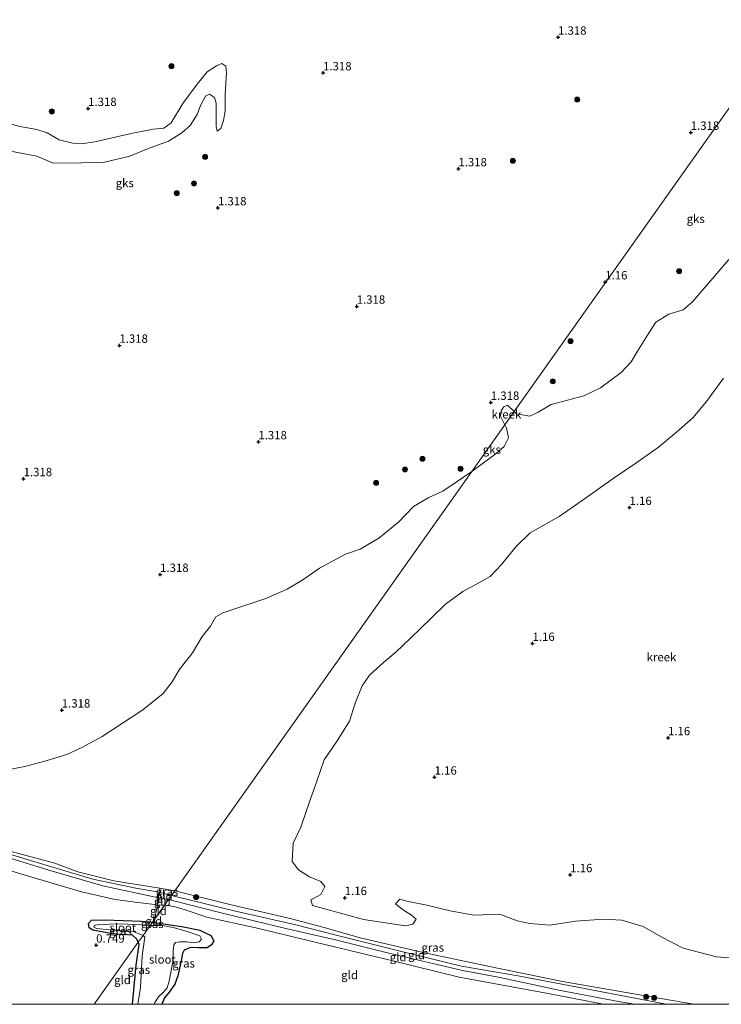
# Model space of a CAD drawing. Units: metres. Extents: x 59998 to 70004, y 424999 to 430978.
# Drawn here: x 63113 to 63323, y 425000 to 425294 of the extents above; entities that cross this region are included whole.
import ezdxf
from ezdxf.enums import TextEntityAlignment as Align

# ---------------------------------------------------------------- set-up
doc = ezdxf.new("R2010")
doc.units = ezdxf.units.M
doc.linetypes.add('IE-TERREINAFSCHEIDING', pattern=[10, 8, -2])
doc.layers.get('0').update_dxf_attribs({"lineweight": 25})
for name, color, linetype, lineweight in [('B-ME-GR-BOOM-S-B1', 93, 'Continuous', 18), ('B-ME-GW-HOOGTEPUNT-S-B1', 10, 'Continuous', 25), ('B-ME-GW-INSTEEKWATERGANG-L-B1', 10, 'Continuous', 25), ('B-ME-GW-KRUINLIJN-L-B1', 93, 'Continuous', 18), ('B-ME-GW-TEENLIJN-L-B1', 93, 'Continuous', 18), ('B-ME-IE-GRASLAND-GV-B6', 93, 'Continuous', 18), ('B-ME-IE-GRONDWERKLIJN-GROND_INGERICHT-GV-B6', 253, 'Continuous', 18), ('B-ME-IE-GRONDWERKLIJN-GROND_NIETINGERICHT-GV-B6', 253, 'Continuous', 18), ('B-ME-IE-HULPGEOMETRIE-L-B1', 53, 'Continuous', 18), ('B-ME-IE-TERREINAFSCHEIDING-DOORGANG-L-B1', 8, 'IE-TERREINAFSCHEIDING-KUNSTMATIG-OPEN', 18), ('B-ME-IE-TERREINAFSCHEIDING-RASTERHEKWERK-L-B1', 8, 'IE-TERREINAFSCHEIDING', 18), ('B-ME-OG-WATER-GV-B6', 153, 'Continuous', 18)]:
    doc.layers.add(name, color=color, linetype=linetype, lineweight=lineweight)
doc.styles.add('NLCS-ISO', font='NLCS-ISO.TTF')
doc.linetypes.add('IE-TERREINAFSCHEIDING-KUNSTMATIG-OPEN', pattern='A,7,-1.5,[67,NLCS.SHX,S=0.75,R=0,X=0,Y=0],-1.5', length=10)

# ---------------------------------------------------------------- blocks, each defined once
blk = doc.blocks.new('boom')
blk.add_hatch(color=256).paths.add_polyline_path([(-0.75, 0, 1), (0.75, 0, 1)])
blk.add_circle((0, 0), 0.75)
blk = doc.blocks.new('hoogtepunt')
for p, q in [((-0.5, 0), (0.5, 0)), ((0, 0.5), (0, -0.5))]:
    blk.add_line(p, q)

msp = doc.modelspace()

# ---------------------------------------------------------------- linework, layer by layer
at = {"layer": 'B-ME-GW-INSTEEKWATERGANG-L-B1'}
for points in [[(63148.84, 425018.54, 0.47), (63148.4, 425019.51, 0.55), (63147.09, 425020.65, 0.5), (63141.19, 425021.12, 0.57), (63135.32, 425022.12, 0.63), (63134.2, 425022.91, 0.59), (63133.98, 425024.18, 0.55), (63134.86, 425025.12, 0.56), (63138.83, 425025.23, 0.48), (63149.82, 425024.86, 0.55), (63153.08, 425024.54, 0.54)], [(63153.08, 425024.54, 0.54), (63153.64, 425024.48, 0.54), (63161.88, 425023.28, 0.53), (63167.24, 425022.16, 0.55), (63170.55, 425020.53, 0.53), (63171.42, 425019.02, 0.56), (63170.78, 425017.76, 0.62), (63169.46, 425016.86, 0.65), (63166.85, 425016.86, 0.7), (63164.42, 425016.96, 0.7), (63162.61, 425016.17, 0.66), (63162.05, 425015.2, 0.59), (63161.47, 425012.07, 0.53), (63160.7, 425008.52, 0.5), (63159.74, 425006, 0.46), (63158.08, 425003.63, 0.48), (63156.65, 425001.9, 0.48), (63155.91, 425000.02, 0.48), (63155.92, 425000, 0.48)], [(63147.14, 425000, 0.51), (63148.26, 425011.73, 0.46), (63149.11, 425017.84, 0.47), (63148.84, 425018.54, 0.47)]]:
    msp.add_polyline3d(points, dxfattribs=at)
at = {"layer": 'B-ME-GW-KRUINLIJN-L-B1'}
for points in [[(63157.86, 425031.29, 1.79), (63154.89, 425031.81, 1.74), (63138.24, 425035.38, 1.8), (63122.17, 425040.08, 1.78), (63102.12, 425046.25, 1.94), (63083.93, 425051.12, 1.98), (63070.99, 425054.74, 1.99), (63055.22, 425060.02, 1.94), (63039.83, 425064.59, 1.93), (63023, 425069.5, 1.73), (63003.7, 425075.14, 1.89), (62983.79, 425081.99, 1.94), (62964.69, 425089.05, 1.87), (62941.98, 425097.31, 1.89), (62925.79, 425103.11, 1.94), (62907.27, 425110.2, 1.83), (62889.97, 425116.34, 1.84), (62868.23, 425125.02, 1.89), (62846.97, 425133.6, 1.62), (62820.24, 425145.01, 1.73), (62796.15, 425155.58, 1.78), (62784.14, 425161.06, 1.85)], [(62785.14, 425162.48, 1.89), (62807.92, 425152.14, 1.94), (62836.87, 425139.28, 1.59), (62863.67, 425128.6, 1.9), (62887.41, 425119.28, 1.94), (62903.37, 425112.98, 1.87), (62913.42, 425109.53, 1.9), (62932.35, 425101.92, 1.9), (62947.62, 425096.55, 1.86), (62966.83, 425089.96, 1.9), (62986.87, 425082.35, 1.94), (63008.1, 425075.25, 1.9), (63028.07, 425068.8, 1.77), (63050.3, 425062.88, 1.96), (63065.72, 425057.4, 1.98), (63083.5, 425052.27, 2), (63104.3, 425046.69, 2.08), (63124.66, 425040.64, 1.88), (63135.23, 425037.45, 1.89), (63148.13, 425034.74, 1.87), (63155.08, 425033.54, 1.8), (63158.77, 425032.57, 1.83)], [(63157.86, 425031.29, 1.79), (63174.82, 425027.05, 1.94), (63192.9, 425022.64, 1.88), (63208.21, 425019.14, 1.91), (63223.71, 425015.27, 1.81), (63245.69, 425010.08, 1.83), (63256.99, 425008.01, 1.87), (63274.49, 425004.24, 1.89), (63292.39, 425000.86, 1.85), (63297.13, 425000, 1.85)], [(63306.92, 425000, 1.89), (63306.61, 425000.05, 1.89), (63278.01, 425005.54, 1.83), (63262.87, 425008.46, 1.92), (63245.46, 425011.38, 1.91), (63227.09, 425015.88, 1.95), (63209.96, 425020.19, 1.82), (63195.49, 425023.91, 1.77), (63177.89, 425027.87, 1.95), (63158.77, 425032.57, 1.83)]]:
    msp.add_polyline3d(points, dxfattribs=at)
at = {"layer": 'B-ME-GW-TEENLIJN-L-B1'}
for points in [[(62905.45, 425106.81, 1), (62924.09, 425100.07, 1.12), (62944.02, 425092.76, 1.07), (62965.15, 425085.27, 1.06), (62986.27, 425077.91, 1.05), (63004.74, 425071.07, 1.09), (63017.77, 425066.16, 0.77), (63028.45, 425063.45, 0.68), (63044.41, 425058.59, 0.65), (63055.89, 425055.43, 0.81), (63076.86, 425049.62, 1.08), (63095.35, 425044.55, 0.98), (63113.37, 425039.13, 0.95), (63131.89, 425033.66, 0.85), (63141.92, 425031.3, 0.95), (63148.75, 425030.4, 0.97), (63154.63, 425029.73, 0.93), (63156.72, 425029.68, 1)], [(63287.91, 425000, 1.07), (63271.38, 425003.25, 1.12), (63244.71, 425008.07, 1.08), (63224.93, 425012.98, 1.08), (63207.49, 425017.17, 1.08), (63184.02, 425022.83, 1.07), (63169.3, 425026.04, 1.03), (63162.88, 425028.24, 0.98), (63159.48, 425029.24, 1), (63156.72, 425029.68, 1)]]:
    msp.add_polyline3d(points, dxfattribs=at)
at = {"layer": 'B-ME-IE-GRASLAND-GV-B6'}
for points in [[(63097.19, 425049.32, 1.07), (63113.84, 425044.92, 1.07), (63123.94, 425042.16, 1.07), (63130.81, 425039.58, 1.07), (63141.55, 425036.94, 1.07), (63147.73, 425035.97, 1.07), (63155.28, 425034.71, 1.07), (63155.08, 425033.54, 1.8), (63148.13, 425034.74, 1.87), (63135.23, 425037.45, 1.89), (63124.66, 425040.64, 1.88), (63104.3, 425046.69, 2.08)], [(63159.76, 425033.96, 1.07), (63158.77, 425032.57, 1.83), (63155.08, 425033.54, 1.8), (63155.28, 425034.71, 1.07), (63159.76, 425033.96, 1.07)], [(63314.91, 425000, 1.07), (63306.92, 425000, 1.89), (63306.61, 425000.05, 1.89), (63278.01, 425005.54, 1.83), (63262.87, 425008.46, 1.92), (63245.46, 425011.38, 1.91), (63227.09, 425015.88, 1.95), (63209.96, 425020.19, 1.82), (63195.49, 425023.91, 1.77), (63177.89, 425027.87, 1.95), (63158.77, 425032.57, 1.83), (63159.76, 425033.96, 1.07), (63176.19, 425029.82, 1.07), (63194.59, 425025.54, 1.07), (63204.37, 425022.93, 1.07), (63215.11, 425019.88, 1.07), (63233.99, 425015.48, 1.07), (63253.84, 425011.32, 1.07), (63275.63, 425006.83, 1.07), (63305.58, 425001.66, 1.07), (63314.91, 425000, 1.07)], [(63153.08, 425024.54, 0.54), (63152.4, 425023.58, 0.05), (63149.62, 425023.77, 0.05), (63143.61, 425024.09, 0.05), (63137.11, 425023.86, 0.05), (63135.79, 425023.57, 0.05), (63135.62, 425023.02, 0.05), (63136.35, 425022.62, 0.05), (63140.21, 425022.25, 0.05), (63147.63, 425021.71, 0.05), (63150.31, 425020.61, 0.05), (63148.84, 425018.54, 0.47), (63148.4, 425019.51, 0.55), (63147.09, 425020.65, 0.5), (63141.19, 425021.12, 0.57), (63135.32, 425022.12, 0.63), (63134.2, 425022.91, 0.59), (63133.98, 425024.18, 0.55), (63134.86, 425025.12, 0.56), (63138.83, 425025.23, 0.48), (63149.82, 425024.86, 0.55), (63153.08, 425024.54, 0.54)], [(63153.08, 425024.54, 0.54), (63153.64, 425024.48, 0.54), (63153.32, 425023.58, 0.05), (63152.4, 425023.58, 0.05), (63153.08, 425024.54, 0.54)], [(63155.92, 425000, 0.48), (63153.58, 425000, 0.05), (63153.75, 425000.5, 0.05), (63154.92, 425002.19, 0.05), (63156.3, 425003.51, 0.05), (63157.52, 425004.93, 0.05), (63158.1, 425006.91, 0.05), (63158.53, 425009, 0.05), (63159.15, 425012.67, 0.05), (63159.24, 425015.9, 0.05), (63159.44, 425017.81, 0.05), (63159.99, 425018.45, 0.05), (63161.29, 425018.68, 0.05), (63163.37, 425018.71, 0.05), (63165.51, 425018.36, 0.05), (63167.07, 425018.64, 0.05), (63167.73, 425019.43, 0.05), (63167.21, 425020.47, 0.05), (63163.2, 425021.9, 0.05), (63159.26, 425022.94, 0.05), (63156.06, 425023.58, 0.05), (63153.32, 425023.58, 0.05), (63153.64, 425024.48, 0.54), (63161.88, 425023.28, 0.53), (63167.24, 425022.16, 0.55), (63170.55, 425020.53, 0.53), (63171.42, 425019.02, 0.56), (63170.78, 425017.76, 0.62), (63169.46, 425016.86, 0.65), (63166.85, 425016.86, 0.7), (63164.42, 425016.96, 0.7), (63162.61, 425016.17, 0.66), (63162.05, 425015.2, 0.59), (63161.47, 425012.07, 0.53), (63160.7, 425008.52, 0.5), (63159.74, 425006, 0.46), (63158.08, 425003.63, 0.48), (63156.65, 425001.9, 0.48), (63155.91, 425000.02, 0.48), (63155.92, 425000, 0.48)], [(63148.75, 425000, 0.05), (63147.14, 425000, 0.51), (63148.26, 425011.73, 0.46), (63149.11, 425017.84, 0.47), (63148.84, 425018.54, 0.47), (63150.31, 425020.61, 0.05), (63150.86, 425020.03, 0.05), (63150.05, 425014.46, 0.05), (63149.52, 425005.05, 0.05), (63148.75, 425000, 0.05)]]:
    msp.add_polyline3d(points, dxfattribs=at)
at = {"layer": 'B-ME-IE-GRONDWERKLIJN-GROND_INGERICHT-GV-B6'}
for points in [[(62907.27, 425110.2, 1.83), (62925.79, 425103.11, 1.94), (62941.98, 425097.31, 1.89), (62964.69, 425089.05, 1.87), (62983.79, 425081.99, 1.94), (63003.7, 425075.14, 1.89), (63023, 425069.5, 1.73), (63039.83, 425064.59, 1.93), (63055.22, 425060.02, 1.94), (63070.99, 425054.74, 1.99), (63083.93, 425051.12, 1.98), (63102.12, 425046.25, 1.94), (63122.17, 425040.08, 1.78), (63138.24, 425035.38, 1.8), (63154.89, 425031.81, 1.74), (63154.63, 425029.73, 0.93)], [(63154.63, 425029.73, 0.93), (63148.75, 425030.4, 0.97), (63141.92, 425031.3, 0.95), (63131.89, 425033.66, 0.85), (63113.37, 425039.13, 0.95), (63095.35, 425044.55, 0.98), (63076.86, 425049.62, 1.08), (63055.89, 425055.43, 0.81), (63044.41, 425058.59, 0.65), (63028.45, 425063.45, 0.68), (63017.77, 425066.16, 0.77), (63004.74, 425071.07, 1.09), (62986.27, 425077.91, 1.05), (62965.15, 425085.27, 1.06), (62944.02, 425092.76, 1.07), (62924.09, 425100.07, 1.12), (62905.45, 425106.81, 1)], [(63104.3, 425046.69, 2.08), (63124.66, 425040.64, 1.88), (63135.23, 425037.45, 1.89), (63148.13, 425034.74, 1.87), (63155.08, 425033.54, 1.8), (63154.89, 425031.81, 1.74), (63138.24, 425035.38, 1.8), (63122.17, 425040.08, 1.78), (63102.12, 425046.25, 1.94)], [(63113.37, 425039.13, 0.95), (63131.89, 425033.66, 0.85), (63141.92, 425031.3, 0.95), (63148.75, 425030.4, 0.97), (63154.63, 425029.73, 0.93), (63153.66, 425025.36, 0.67), (63153.08, 425024.54, 0.54), (63149.82, 425024.86, 0.55), (63138.83, 425025.23, 0.48), (63134.86, 425025.12, 0.56), (63133.98, 425024.18, 0.55), (63134.2, 425022.91, 0.59), (63135.32, 425022.12, 0.63), (63141.19, 425021.12, 0.57), (63147.09, 425020.65, 0.5), (63148.4, 425019.51, 0.55), (63148.84, 425018.54, 0.47), (63138.89, 425004.49, 0.59), (63135.71, 425000, 0.55)], [(63158.77, 425032.57, 1.83), (63157.86, 425031.29, 1.79), (63154.89, 425031.81, 1.74), (63155.08, 425033.54, 1.8), (63158.77, 425032.57, 1.83)], [(63154.63, 425029.73, 0.93), (63154.89, 425031.81, 1.74), (63157.86, 425031.29, 1.79), (63156.72, 425029.68, 1), (63154.63, 425029.73, 0.93)], [(63297.13, 425000, 1.85), (63287.91, 425000, 1.07), (63271.38, 425003.25, 1.12), (63244.71, 425008.07, 1.08), (63224.93, 425012.98, 1.08), (63207.49, 425017.17, 1.08), (63184.02, 425022.83, 1.07), (63169.3, 425026.04, 1.03), (63162.88, 425028.24, 0.98), (63159.48, 425029.24, 1), (63156.72, 425029.68, 1), (63157.86, 425031.29, 1.79), (63174.82, 425027.05, 1.94), (63192.9, 425022.64, 1.88), (63208.21, 425019.14, 1.91), (63223.71, 425015.27, 1.81), (63245.69, 425010.08, 1.83), (63256.99, 425008.01, 1.87), (63274.49, 425004.24, 1.89), (63292.39, 425000.86, 1.85), (63297.13, 425000, 1.85)], [(63306.92, 425000, 1.89), (63297.13, 425000, 1.85), (63292.39, 425000.86, 1.85), (63274.49, 425004.24, 1.89), (63256.99, 425008.01, 1.87), (63245.69, 425010.08, 1.83), (63223.71, 425015.27, 1.81), (63208.21, 425019.14, 1.91), (63192.9, 425022.64, 1.88), (63174.82, 425027.05, 1.94), (63157.86, 425031.29, 1.79), (63158.77, 425032.57, 1.83), (63177.89, 425027.87, 1.95), (63195.49, 425023.91, 1.77), (63209.96, 425020.19, 1.82), (63227.09, 425015.88, 1.95), (63245.46, 425011.38, 1.91), (63262.87, 425008.46, 1.92), (63278.01, 425005.54, 1.83), (63306.61, 425000.05, 1.89), (63306.92, 425000, 1.89)], [(63287.91, 425000, 1.07), (63155.92, 425000, 0.48), (63155.91, 425000.02, 0.48), (63156.65, 425001.9, 0.48), (63158.08, 425003.63, 0.48), (63159.74, 425006, 0.46), (63160.7, 425008.52, 0.5), (63161.47, 425012.07, 0.53), (63162.05, 425015.2, 0.59), (63162.61, 425016.17, 0.66), (63164.42, 425016.96, 0.7), (63166.85, 425016.86, 0.7), (63169.46, 425016.86, 0.65), (63170.78, 425017.76, 0.62), (63171.42, 425019.02, 0.56), (63170.55, 425020.53, 0.53), (63167.24, 425022.16, 0.55), (63161.88, 425023.28, 0.53), (63153.64, 425024.48, 0.54), (63153.66, 425025.36, 0.67), (63156.72, 425029.68, 1), (63159.48, 425029.24, 1), (63162.88, 425028.24, 0.98), (63169.3, 425026.04, 1.03), (63184.02, 425022.83, 1.07), (63207.49, 425017.17, 1.08), (63224.93, 425012.98, 1.08), (63244.71, 425008.07, 1.08), (63271.38, 425003.25, 1.12), (63287.91, 425000, 1.07)], [(63154.63, 425029.73, 0.93), (63156.72, 425029.68, 1), (63153.66, 425025.36, 0.67), (63154.63, 425029.73, 0.93)], [(63153.66, 425025.36, 0.67), (63153.64, 425024.48, 0.54), (63153.08, 425024.54, 0.54), (63153.66, 425025.36, 0.67)], [(63147.14, 425000, 0.51), (63135.71, 425000, 0.55), (63138.89, 425004.49, 0.59), (63148.84, 425018.54, 0.47), (63149.11, 425017.84, 0.47), (63148.26, 425011.73, 0.46), (63147.14, 425000, 0.51)], [(63135.71, 425000, 0.55), (62826.37, 425000, 0.05)]]:
    msp.add_polyline3d(points, dxfattribs=at)
at = {"layer": 'B-ME-IE-GRONDWERKLIJN-GROND_NIETINGERICHT-GV-B6'}
for points in [[(63110.67, 425255.1, 1.07), (63118.58, 425253.6, 1.07), (63123.39, 425251.48, 1.07), (63132.01, 425251.6, 1.07), (63138.4, 425251.73, 1.07), (63146.29, 425253.6, 1.07), (63151.59, 425255.77, 1.07), (63157.84, 425258.09, 1.07), (63161.85, 425260.61, 1.07), (63164.35, 425262.77, 1.07), (63166.49, 425266.02, 1.07), (63167.41, 425268.73, 1.07), (63168.97, 425271.56, 1.07), (63170.1, 425272.17, 1.07), (63171.6, 425271.11, 1.07), (63172.13, 425269.48, 1.07), (63172.1, 425265.44, 1.07), (63172.13, 425262.49, 1.07), (63172.38, 425261.05, 1.07), (63173.48, 425261.82, 1.07), (63174.36, 425264.28, 1.07), (63174.78, 425267.06, 1.07), (63174.78, 425272.25, 1.07), (63175.24, 425278.5, 1.07), (63174.97, 425280.5, 1.07), (63173.85, 425281.29, 1.07), (63172.24, 425280.6, 1.07), (63169.43, 425278.79, 1.07), (63166.45, 425275.15, 1.07), (63162.21, 425269.3, 1.07), (63158.71, 425263.51, 1.07), (63156.51, 425261.97, 1.07), (63153.35, 425261.67, 1.07), (63146.68, 425260.33, 1.07), (63135.84, 425257.86, 1.07), (63131.76, 425257.23, 1.07), (63129.25, 425257.45, 1.07), (63125.21, 425258.47, 1.07), (63121.64, 425260.55, 1.07), (63118.58, 425261.58, 1.07), (63113.48, 425262.5, 1.07), (63109.44, 425263.52, 1.07)], [(63324.67, 425266.89, 1.31), (63296.06, 425226.48, 1.2), (63261.17, 425177.21, 1.07), (63259.16, 425179.15, 1.07), (63258.09, 425178.64, 1.07), (63257.3, 425177.51, 1.07), (63257.11, 425175.83, 1.07), (63258.38, 425173.26, 1.07), (63248.49, 425159.3, 1.07), (63243.59, 425155.91, 1.07), (63239.91, 425153.46, 1.07), (63235.63, 425151.56, 1.07), (63231.09, 425148.87, 1.07), (63226.65, 425144.15, 1.07), (63220.75, 425139.33, 1.07), (63215.14, 425136.13, 1.07), (63210.82, 425134.55, 1.07), (63202.99, 425130.38, 1.07), (63198.01, 425126.88, 1.07), (63193.31, 425124.16, 1.07), (63186.98, 425121.32, 1.07), (63180.06, 425119.04, 1.07), (63174.16, 425117.02, 1.07), (63172.07, 425115.84, 1.07), (63170.41, 425113.08, 1.07), (63167.98, 425110.02, 1.07), (63165.07, 425105.07, 1.07), (63161.1, 425100.02, 1.07), (63159.01, 425096.44, 1.07), (63156.26, 425092.92, 1.07), (63150.2, 425088.07, 1.07), (63144.16, 425084.05, 1.07), (63138.02, 425080.1, 1.07), (63131.94, 425076.81, 1.07), (63127.53, 425074.73, 1.07), (63120.9, 425072.66, 1.07), (63114.92, 425071.12, 1.07), (63109.27, 425070.05, 1.07)], [(63261.17, 425177.21, 1.07), (63296.06, 425226.48, 1.2), (63324.67, 425266.89, 1.31)], [(63325.35, 425222.66, 1.07), (63314.47, 425209.99, 1.07), (63311.68, 425207.61, 1.07), (63307.36, 425206.3, 1.07), (63303.48, 425204, 1.07), (63301.5, 425200.83, 1.07), (63298.07, 425195.26, 1.07), (63296.09, 425192.09, 1.07), (63293.17, 425188.89, 1.07), (63287.02, 425184.3, 1.07), (63281.95, 425181.92, 1.07), (63277.47, 425180.72, 1.07), (63272.21, 425179.38, 1.07), (63268.33, 425177.07, 1.07), (63265.88, 425175.83, 1.07), (63261.85, 425176.59, 1.07), (63261.17, 425177.21, 1.07)], [(63328.56, 425013.65, 1.07), (63321.63, 425014.16, 1.07), (63311.64, 425016.8, 1.07), (63305.14, 425020.19, 1.07), (63299.76, 425023.25, 1.07), (63293.38, 425025.2, 1.07), (63287.85, 425025.42, 1.07), (63279.5, 425024.86, 1.07), (63271.81, 425023.62, 1.07), (63265.82, 425024.16, 1.07), (63262.05, 425024.96, 1.07), (63256.86, 425026.99, 1.07), (63249.14, 425026.68, 1.07), (63242.08, 425027.96, 1.07), (63235.07, 425029.66, 1.07), (63229.09, 425030.87, 1.07), (63226.98, 425031.43, 1.07), (63225.76, 425030.01, 1.07), (63227.79, 425028.36, 1.07), (63230.5, 425026.7, 1.07), (63231.93, 425025.48, 1.07), (63230.86, 425023.95, 1.07), (63228.68, 425023.43, 1.07), (63216.13, 425025.34, 1.07), (63200.89, 425029.59, 1.07), (63200.46, 425031.25, 1.07), (63201.2, 425031.65, 1.07), (63203.39, 425032.85, 1.07), (63204.58, 425035.21, 1.07), (63203.37, 425036.73, 1.07), (63200.04, 425038.15, 1.07), (63196.71, 425040.24, 1.07), (63194.79, 425042.71, 1.07), (63195.17, 425048.14, 1.07), (63197.39, 425052.96, 1.07), (63200.14, 425060.83, 1.07), (63202.18, 425066.69, 1.07), (63204.38, 425073.11, 1.07), (63208.33, 425078.78, 1.07), (63211.97, 425084.66, 1.07), (63213.69, 425090.06, 1.07), (63215.71, 425095.25, 1.07), (63217.95, 425098.46, 1.07), (63222.12, 425102.16, 1.07), (63225.86, 425105.24, 1.07), (63230.19, 425109.5, 1.07), (63236.37, 425115.43, 1.07), (63240.7, 425119.69, 1.07), (63245.8, 425123.42, 1.07), (63250.57, 425126.01, 1.07), (63253.97, 425127.96, 1.07), (63257.36, 425131.52, 1.07), (63261.77, 425136.86, 1.07), (63265.99, 425140.97, 1.07), (63274.64, 425145.87, 1.07), (63282.52, 425151.3, 1.07), (63290.72, 425157.18, 1.07), (63297.54, 425161.76, 1.07), (63304.32, 425166.59, 1.07), (63309.69, 425171.03, 1.07), (63314.55, 425175.39, 1.07), (63318.63, 425180.27, 1.07), (63323.7, 425187.21, 1.07)], [(63251.65, 425161.62, 1.07), (63248.49, 425159.3, 1.07), (63258.38, 425173.26, 1.07), (63258.86, 425172.3, 1.07), (63259.53, 425169.33, 1.07), (63258.23, 425166.82, 1.07), (63255.81, 425164.64, 1.07), (63251.65, 425161.62, 1.07)]]:
    msp.add_polyline3d(points, dxfattribs=at)
at = {"layer": 'B-ME-IE-HULPGEOMETRIE-L-B1'}
msp.add_polyline3d([(63346.53, 425297.77, 1.4), (63324.67, 425266.89, 1.31), (63296.06, 425226.48, 1.2), (63261.17, 425177.21, 1.07), (63258.38, 425173.26, 1.07), (63248.49, 425159.3, 1.07), (63159.76, 425033.96, 1.07), (63158.77, 425032.57, 1.83), (63157.86, 425031.29, 1.79), (63156.72, 425029.68, 1), (63153.66, 425025.36, 0.67), (63153.08, 425024.54, 0.54), (63152.4, 425023.58, 0.05), (63150.31, 425020.61, 0.05), (63148.84, 425018.54, 0.47), (63138.89, 425004.49, 0.59), (63135.71, 425000, 0.55)], dxfattribs=at)
at = {"layer": 'B-ME-IE-TERREINAFSCHEIDING-DOORGANG-L-B1'}
msp.add_line((63154.63, 425029.73, 0.93), (63153.66, 425025.36, 0.67), dxfattribs=at)
at = {"layer": 'B-ME-IE-TERREINAFSCHEIDING-RASTERHEKWERK-L-B1'}
for points in [[(63155.28, 425034.71, 1.07), (63155.08, 425033.54, 1.8), (63154.89, 425031.81, 1.74), (63154.63, 425029.73, 0.93)], [(63153.32, 425023.58, 0.05), (63153.64, 425024.48, 0.54), (63153.66, 425025.36, 0.67)]]:
    msp.add_polyline3d(points, dxfattribs=at)
at = {"layer": 'B-ME-OG-WATER-GV-B6'}
for points in [[(63109.44, 425263.52, 1.07), (63113.48, 425262.5, 1.07), (63118.58, 425261.58, 1.07), (63121.64, 425260.55, 1.07), (63125.21, 425258.47, 1.07), (63129.25, 425257.45, 1.07), (63131.76, 425257.23, 1.07), (63135.84, 425257.86, 1.07), (63146.68, 425260.33, 1.07), (63153.35, 425261.67, 1.07), (63156.51, 425261.97, 1.07), (63158.71, 425263.51, 1.07), (63162.21, 425269.3, 1.07), (63166.45, 425275.15, 1.07), (63169.43, 425278.79, 1.07), (63172.24, 425280.6, 1.07), (63173.85, 425281.29, 1.07), (63174.97, 425280.5, 1.07), (63175.24, 425278.5, 1.07), (63174.78, 425272.25, 1.07), (63174.78, 425267.06, 1.07), (63174.36, 425264.28, 1.07), (63173.48, 425261.82, 1.07), (63172.38, 425261.05, 1.07), (63172.13, 425262.49, 1.07), (63172.1, 425265.44, 1.07), (63172.13, 425269.48, 1.07), (63171.6, 425271.11, 1.07), (63170.1, 425272.17, 1.07), (63168.97, 425271.56, 1.07), (63167.41, 425268.73, 1.07), (63166.49, 425266.02, 1.07), (63164.35, 425262.77, 1.07), (63161.85, 425260.61, 1.07), (63157.84, 425258.09, 1.07), (63151.59, 425255.77, 1.07), (63146.29, 425253.6, 1.07), (63138.4, 425251.73, 1.07), (63132.01, 425251.6, 1.07), (63123.39, 425251.48, 1.07), (63118.58, 425253.6, 1.07), (63110.67, 425255.1, 1.07)], [(63314.91, 425000, 1.07), (63305.58, 425001.66, 1.07), (63275.63, 425006.83, 1.07), (63253.84, 425011.32, 1.07), (63233.99, 425015.48, 1.07), (63215.11, 425019.88, 1.07), (63204.37, 425022.93, 1.07), (63194.59, 425025.54, 1.07), (63176.19, 425029.82, 1.07), (63159.76, 425033.96, 1.07), (63248.49, 425159.3, 1.07), (63251.65, 425161.62, 1.07), (63255.81, 425164.64, 1.07), (63258.23, 425166.82, 1.07), (63259.53, 425169.33, 1.07), (63258.86, 425172.3, 1.07), (63258.38, 425173.26, 1.07), (63261.17, 425177.21, 1.07), (63261.85, 425176.59, 1.07), (63265.88, 425175.83, 1.07), (63268.33, 425177.07, 1.07), (63272.21, 425179.38, 1.07), (63277.47, 425180.72, 1.07), (63281.95, 425181.92, 1.07), (63287.02, 425184.3, 1.07), (63293.17, 425188.89, 1.07), (63296.09, 425192.09, 1.07), (63298.07, 425195.26, 1.07), (63301.5, 425200.83, 1.07), (63303.48, 425204, 1.07), (63307.36, 425206.3, 1.07), (63311.68, 425207.61, 1.07), (63314.47, 425209.99, 1.07), (63325.35, 425222.66, 1.07)], [(63323.7, 425187.21, 1.07), (63318.63, 425180.27, 1.07), (63314.55, 425175.39, 1.07), (63309.69, 425171.03, 1.07), (63304.32, 425166.59, 1.07), (63297.54, 425161.76, 1.07), (63290.72, 425157.18, 1.07), (63282.52, 425151.3, 1.07), (63274.64, 425145.87, 1.07), (63265.99, 425140.97, 1.07), (63261.77, 425136.86, 1.07), (63257.36, 425131.52, 1.07), (63253.97, 425127.96, 1.07), (63250.57, 425126.01, 1.07), (63245.8, 425123.42, 1.07), (63240.7, 425119.69, 1.07), (63236.37, 425115.43, 1.07), (63230.19, 425109.5, 1.07), (63225.86, 425105.24, 1.07), (63222.12, 425102.16, 1.07), (63217.95, 425098.46, 1.07), (63215.71, 425095.25, 1.07), (63213.69, 425090.06, 1.07), (63211.97, 425084.66, 1.07), (63208.33, 425078.78, 1.07), (63204.38, 425073.11, 1.07), (63202.18, 425066.69, 1.07), (63200.14, 425060.83, 1.07), (63197.39, 425052.96, 1.07), (63195.17, 425048.14, 1.07), (63194.79, 425042.71, 1.07), (63196.71, 425040.24, 1.07), (63200.04, 425038.15, 1.07), (63203.37, 425036.73, 1.07), (63204.58, 425035.21, 1.07), (63203.39, 425032.85, 1.07), (63201.2, 425031.65, 1.07), (63200.46, 425031.25, 1.07), (63200.89, 425029.59, 1.07), (63216.13, 425025.34, 1.07), (63228.68, 425023.43, 1.07), (63230.86, 425023.95, 1.07), (63231.93, 425025.48, 1.07), (63230.5, 425026.7, 1.07), (63227.79, 425028.36, 1.07), (63225.76, 425030.01, 1.07), (63226.98, 425031.43, 1.07), (63229.09, 425030.87, 1.07), (63235.07, 425029.66, 1.07), (63242.08, 425027.96, 1.07), (63249.14, 425026.68, 1.07), (63256.86, 425026.99, 1.07), (63262.05, 425024.96, 1.07), (63265.82, 425024.16, 1.07), (63271.81, 425023.62, 1.07), (63279.5, 425024.86, 1.07), (63287.85, 425025.42, 1.07), (63293.38, 425025.2, 1.07), (63299.76, 425023.25, 1.07), (63305.14, 425020.19, 1.07), (63311.64, 425016.8, 1.07), (63321.63, 425014.16, 1.07), (63328.56, 425013.65, 1.07)], [(63261.17, 425177.21, 1.07), (63258.38, 425173.26, 1.07), (63257.11, 425175.83, 1.07), (63257.3, 425177.51, 1.07), (63258.09, 425178.64, 1.07), (63259.16, 425179.15, 1.07), (63261.17, 425177.21, 1.07)], [(63109.27, 425070.05, 1.07), (63114.92, 425071.12, 1.07), (63120.9, 425072.66, 1.07), (63127.53, 425074.73, 1.07), (63131.94, 425076.81, 1.07), (63138.02, 425080.1, 1.07), (63144.16, 425084.05, 1.07), (63150.2, 425088.07, 1.07), (63156.26, 425092.92, 1.07), (63159.01, 425096.44, 1.07), (63161.1, 425100.02, 1.07), (63165.07, 425105.07, 1.07), (63167.98, 425110.02, 1.07), (63170.41, 425113.08, 1.07), (63172.07, 425115.84, 1.07), (63174.16, 425117.02, 1.07), (63180.06, 425119.04, 1.07), (63186.98, 425121.32, 1.07), (63193.31, 425124.16, 1.07), (63198.01, 425126.88, 1.07), (63202.99, 425130.38, 1.07), (63210.82, 425134.55, 1.07), (63215.14, 425136.13, 1.07), (63220.75, 425139.33, 1.07), (63226.65, 425144.15, 1.07), (63231.09, 425148.87, 1.07), (63235.63, 425151.56, 1.07), (63239.91, 425153.46, 1.07), (63243.59, 425155.91, 1.07), (63248.49, 425159.3, 1.07), (63159.76, 425033.96, 1.07), (63155.28, 425034.71, 1.07), (63147.73, 425035.97, 1.07), (63141.55, 425036.94, 1.07), (63130.81, 425039.58, 1.07), (63123.94, 425042.16, 1.07), (63113.84, 425044.92, 1.07), (63097.19, 425049.32, 1.07)], [(63152.4, 425023.58, 0.05), (63150.31, 425020.61, 0.05), (63147.63, 425021.71, 0.05), (63140.21, 425022.25, 0.05), (63136.35, 425022.62, 0.05), (63135.62, 425023.02, 0.05), (63135.79, 425023.57, 0.05), (63137.11, 425023.86, 0.05), (63143.61, 425024.09, 0.05), (63149.62, 425023.77, 0.05), (63152.4, 425023.58, 0.05)], [(63153.58, 425000, 0.05), (63148.75, 425000, 0.05), (63149.52, 425005.05, 0.05), (63150.05, 425014.46, 0.05), (63150.86, 425020.03, 0.05), (63150.31, 425020.61, 0.05), (63152.4, 425023.58, 0.05), (63153.32, 425023.58, 0.05), (63156.06, 425023.58, 0.05), (63159.26, 425022.94, 0.05), (63163.2, 425021.9, 0.05), (63167.21, 425020.47, 0.05), (63167.73, 425019.43, 0.05), (63167.07, 425018.64, 0.05), (63165.51, 425018.36, 0.05), (63163.37, 425018.71, 0.05), (63161.29, 425018.68, 0.05), (63159.99, 425018.45, 0.05), (63159.44, 425017.81, 0.05), (63159.24, 425015.9, 0.05), (63159.15, 425012.67, 0.05), (63158.53, 425009, 0.05), (63158.1, 425006.91, 0.05), (63157.52, 425004.93, 0.05), (63156.3, 425003.51, 0.05), (63154.92, 425002.19, 0.05), (63153.75, 425000.5, 0.05), (63153.58, 425000, 0.05)], [(63453.37, 425000, 1.07), (63314.91, 425000, 1.07)]]:
    msp.add_polyline3d(points, dxfattribs=at)

# ---------------------------------------------------------------- block references
at = {"layer": 'B-ME-GR-BOOM-S-B1', "rotation": 90}
for p in [(63158.76, 425280.48, 1.64), (63280.02, 425270.49, 1.87), (63123, 425266.98, 1.64), (63168.83, 425253.37, 1.64), (63260.8, 425252.2, 1.87), (63165.5, 425245.46, 1.64), (63160.34, 425242.55, 1.64), (63310.44, 425219.19, 1.16), (63278.05, 425198.27, 1.16), (63272.69, 425186.27, 1.16), (63233.75, 425163.11, 1.42), (63228.55, 425159.93, 1.42), (63245.17, 425160.14, 1.42), (63219.92, 425155.89, 1.42), (63166.15, 425032.05, 1.46), (63300.65, 425002.25, 1.43), (63303.05, 425001.94, 1.53)]:
    msp.add_blockref('boom', p, dxfattribs=at)
at = {"layer": 'B-ME-GW-HOOGTEPUNT-S-B1', "rotation": 90}
for p in [(63274.28, 425289.13, 1.32), (63274.28, 425289.13, 1.32), (63204.07, 425278.46, 1.32), (63204.07, 425278.46, 1.32), (63133.87, 425267.8, 1.32), (63133.87, 425267.8, 1.32), (63313.94, 425260.68, 1.32), (63313.94, 425260.68, 1.32), (63244.5, 425249.78, 1.32), (63244.5, 425249.78, 1.32), (63172.67, 425238.1, 1.32), (63172.67, 425238.1, 1.32), (63288.39, 425215.95, 1.16), (63288.39, 425215.95, 1.16), (63214.12, 425208.69, 1.32), (63214.12, 425208.69, 1.32), (63143.2, 425197, 1.32), (63143.2, 425197, 1.32), (63254.2, 425179.95, 1.32), (63254.2, 425179.95, 1.32), (63184.74, 425168.14, 1.32), (63184.74, 425168.14, 1.32), (63114.59, 425157.12, 1.32), (63114.59, 425157.12, 1.32), (63295.66, 425148.51, 1.16), (63295.66, 425148.51, 1.16), (63155.37, 425128.5, 1.32), (63155.37, 425128.5, 1.32), (63266.66, 425107.88, 1.16), (63266.66, 425107.88, 1.16), (63125.99, 425087.95, 1.32), (63125.99, 425087.95, 1.32), (63307.15, 425079.66, 1.16), (63307.15, 425079.66, 1.16), (63237.4, 425067.88, 1.16), (63237.4, 425067.88, 1.16), (63277.92, 425038.72, 1.16), (63277.92, 425038.72, 1.16), (63210.56, 425031.88, 1.16), (63210.56, 425031.88, 1.16), (63136.26, 425017.65, 0.75), (63136.26, 425017.65, 0.75)]:
    msp.add_blockref('hoogtepunt', p, dxfattribs=at)

# ---------------------------------------------------------------- texts
at = {"layer": 'B-ME-GW-HOOGTEPUNT-S-B1', "ltscale": 0.2, "style": 'NLCS-ISO'}
for s, p in [('1.318', (63274.28, 425289.13, 1.32)), ('1.318', (63274.28, 425289.13, 1.32)), ('1.318', (63204.07, 425278.46, 1.32)), ('1.318', (63204.07, 425278.46, 1.32)), ('1.318', (63133.87, 425267.8, 1.32)), ('1.318', (63133.87, 425267.8, 1.32)), ('1.318', (63313.94, 425260.68, 1.32)), ('1.318', (63313.94, 425260.68, 1.32)), ('1.318', (63244.5, 425249.78, 1.32)), ('1.318', (63244.5, 425249.78, 1.32)), ('1.318', (63172.67, 425238.1, 1.32)), ('1.318', (63172.67, 425238.1, 1.32)), ('1.16', (63288.39, 425215.95, 1.16)), ('1.16', (63288.39, 425215.95, 1.16)), ('1.318', (63214.12, 425208.69, 1.32)), ('1.318', (63214.12, 425208.69, 1.32)), ('1.318', (63143.2, 425197, 1.32)), ('1.318', (63143.2, 425197, 1.32)), ('1.318', (63254.2, 425179.95, 1.32)), ('1.318', (63254.2, 425179.95, 1.32)), ('1.318', (63184.74, 425168.14, 1.32)), ('1.318', (63184.74, 425168.14, 1.32)), ('1.318', (63114.59, 425157.12, 1.32)), ('1.318', (63114.59, 425157.12, 1.32)), ('1.16', (63295.66, 425148.51, 1.16)), ('1.16', (63295.66, 425148.51, 1.16)), ('1.318', (63155.37, 425128.5, 1.32)), ('1.318', (63155.37, 425128.5, 1.32)), ('1.16', (63266.66, 425107.88, 1.16)), ('1.16', (63266.66, 425107.88, 1.16)), ('1.318', (63125.99, 425087.95, 1.32)), ('1.318', (63125.99, 425087.95, 1.32)), ('1.16', (63307.15, 425079.66, 1.16)), ('1.16', (63307.15, 425079.66, 1.16)), ('1.16', (63237.4, 425067.88, 1.16)), ('1.16', (63237.4, 425067.88, 1.16)), ('1.16', (63277.92, 425038.72, 1.16)), ('1.16', (63277.92, 425038.72, 1.16)), ('1.16', (63210.56, 425031.88, 1.16)), ('1.16', (63210.56, 425031.88, 1.16)), ('0.749', (63136.26, 425017.65, 0.75)), ('0.749', (63136.26, 425017.65, 0.75))]:
    msp.add_text(s, height=2.5, dxfattribs=at).set_placement(p, align=Align.BOTTOM_LEFT)
at = {"layer": 'B-ME-IE-GRASLAND-GV-B6', "ltscale": 0.2, "style": 'NLCS-ISO'}
for p in [(63157.42, 425033.64), (63153.02, 425024.06), (63143.53, 425021.88), (63236.84, 425016.98), (63162.37, 425012.24), (63149, 425010.31)]:
    msp.add_text('gras', height=2.5, dxfattribs=at).set_placement(p, align=Align.MIDDLE_CENTER)
at = {"layer": 'B-ME-IE-GRONDWERKLIJN-GROND_INGERICHT-GV-B6', "ltscale": 0.2, "style": 'NLCS-ISO'}
for p in [(63156.65, 425032.37), (63156.04, 425030.72), (63154.88, 425027.91), (63153.47, 425024.84), (63226.5, 425014.1), (63232, 425014.73), (63212, 425008.76), (63144.14, 425007.28)]:
    msp.add_text('gld', height=2.5, dxfattribs=at).set_placement(p, align=Align.MIDDLE_CENTER)
at = {"layer": 'B-ME-IE-GRONDWERKLIJN-GROND_NIETINGERICHT-GV-B6', "ltscale": 0.2, "style": 'NLCS-ISO'}
for p in [(63144.8, 425245.57), (63315.42, 425234.85), (63254.49, 425165.87)]:
    msp.add_text('gks', height=2.5, dxfattribs=at).set_placement(p, align=Align.MIDDLE_CENTER)
at = {"layer": 'B-ME-OG-WATER-GV-B6', "ltscale": 0.2, "style": 'NLCS-ISO'}
for s, p in [('kreek', (63258.87, 425176.38)), ('kreek', (63305.2, 425103.82)), ('sloot', (63144.23, 425022.9)), ('sloot', (63156.06, 425013.42))]:
    msp.add_text(s, height=2.5, dxfattribs=at).set_placement(p, align=Align.MIDDLE_CENTER)

doc.saveas('drawing.dxf')
